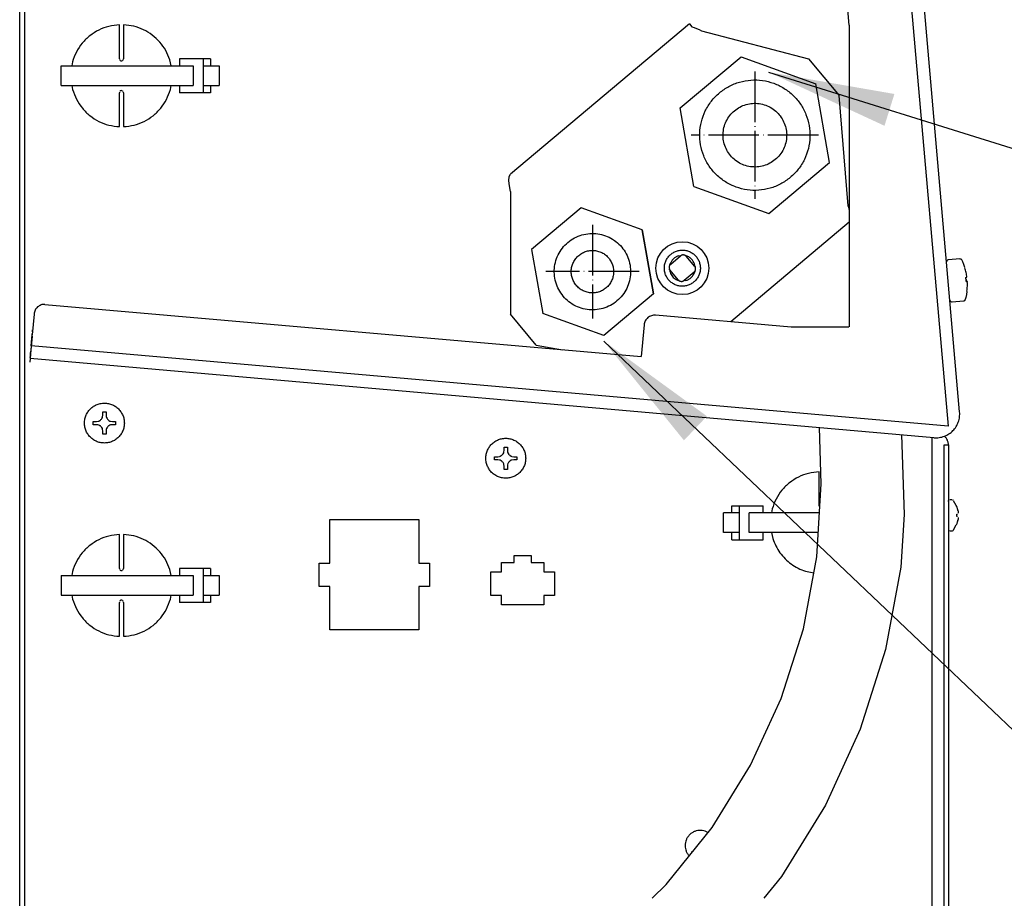
# Model space of a CAD drawing. Units: millimetres. Extents: x -2535 to 4593, y -3748 to 1292.
# Drawn here: x 1246 to 1479, y -3240 to -3032 of the extents above; entities that cross this region are included whole.
import ezdxf

# ---------------------------------------------------------------- set-up
doc = ezdxf.new("R2010")
doc.units = ezdxf.units.MM
doc.linetypes.add('DOT_CENTER', pattern=[14, 12, -1, 0, -1])
doc.layers.add('1', color=7, linetype='Continuous')
doc.dimstyles.get("Standard").update_dxf_attribs({"dimtxt": 0.18, "dimasz": 0.18, "dimexe": 0.18, "dimexo": 0.0625, "dimgap": 0.09, "dimtad": 0, "dimtih": 1, "dimtoh": 1, "dimdec": 4, "dimzin": 0, "dimdsep": 46, "dimtxsty": 'Standard', "dimcen": 0.09, "dimadec": 0, "dimazin": 0, "dimtfac": 1, "dimtdec": 4, "dimtofl": 0, "dimtmove": 0, "dimatfit": 3, "dimfxl": 1, "dimtolj": 1, "dimtzin": 0, "dimarcsym": 0})

msp = doc.modelspace()

# ---------------------------------------------------------------- linework, layer by layer
at = {"color": 6, "linetype": 'Continuous'}
for p, q in [((1246.78, -3337.21), (1246.78, -2876.29)), ((1269.15, -3041.07), (1269.15, -3033.03)), ((1270.15, -3033.03), (1270.15, -3041.07)), ((1255.37, -3042.78), (1286.68, -3042.78)), ((1255.37, -3047.41), (1255.37, -3042.78)), ((1258.03, -3041.84), (1257.91, -3042.78)), ((1269.15, -3041.07), (1269.17, -3041.22)), ((1269.23, -3041.35), (1269.37, -3041.49)), ((1269.37, -3041.49), (1269.46, -3041.54)), ((1269.5, -3041.55), (1269.65, -3041.57)), ((1269.65, -3041.57), (1269.8, -3041.55)), ((1269.93, -3041.49), (1270.07, -3041.35)), ((1270.13, -3041.22), (1270.15, -3041.07)), ((1281.44, -3042.78), (1281.12, -3041.36)), ((1283.42, -3041.07), (1283.42, -3042.78)), ((1289.1, -3041.07), (1283.42, -3041.07)), ((1286.68, -3042.78), (1286.68, -3047.41)), ((1289.1, -3049.12), (1289.1, -3041.07)), ((1290.79, -3041.07), (1289.1, -3041.07)), ((1289.25, -3042.78), (1290.03, -3042.78)), ((1290.03, -3042.78), (1290.8, -3042.78)), ((1290.79, -3041.07), (1290.79, -3042.78)), ((1290.8, -3042.78), (1292.36, -3042.78)), ((1292.36, -3042.78), (1292.8, -3042.78)), ((1292.8, -3042.78), (1292.8, -3047.41)), ((1255.37, -3047.41), (1286.68, -3047.41)), ((1257.85, -3047.41), (1258.07, -3048.35)), ((1281.26, -3048.36), (1281.39, -3047.41)), ((1283.42, -3047.41), (1283.42, -3049.12)), ((1289.25, -3047.41), (1290.03, -3047.41)), ((1290.03, -3047.41), (1290.8, -3047.41)), ((1290.79, -3047.41), (1290.79, -3049.12)), ((1290.8, -3047.41), (1292.36, -3047.41)), ((1292.36, -3047.41), (1292.8, -3047.41)), ((1269.17, -3048.98), (1269.15, -3049.12)), ((1269.15, -3057.16), (1269.15, -3049.12)), ((1269.37, -3048.71), (1269.23, -3048.84)), ((1269.46, -3048.66), (1269.37, -3048.71)), ((1269.65, -3048.62), (1269.5, -3048.64)), ((1269.8, -3048.64), (1269.65, -3048.62)), ((1270.07, -3048.84), (1269.93, -3048.71)), ((1270.15, -3049.12), (1270.13, -3048.98)), ((1270.15, -3049.12), (1270.15, -3057.16)), ((1289.1, -3049.12), (1283.42, -3049.12)), ((1290.79, -3049.12), (1289.1, -3049.12)), ((1399.66, -3089.93), (1399.83, -3089.39)), ((1399.82, -3089.75), (1402.13, -3087.81)), ((1401.77, -3087.75), (1402.33, -3087.68)), ((1403.34, -3087.75), (1403.5, -3087.78)), ((1405.48, -3090.24), (1403.54, -3087.93)), ((1465.22, -3089.12), (1465.21, -3089.22)), ((1465.24, -3089.02), (1465.22, -3089.12)), ((1465.29, -3088.93), (1465.24, -3089.02)), ((1465.35, -3088.85), (1465.29, -3088.93)), ((1465.43, -3088.78), (1465.35, -3088.85)), ((1465.52, -3088.73), (1465.43, -3088.78)), ((1465.62, -3088.71), (1465.52, -3088.73)), ((1468.33, -3088.46), (1465.67, -3088.69)), ((1468.38, -3088.46), (1468.48, -3088.47)), ((1468.48, -3088.47), (1468.58, -3088.51)), ((1468.58, -3088.51), (1468.67, -3088.56)), ((1468.67, -3088.56), (1468.75, -3088.62)), ((1468.75, -3088.62), (1468.81, -3088.71)), ((1469.03, -3089.19), (1468.83, -3088.74)), ((1469.31, -3089.85), (1469.03, -3089.19)), ((1469.55, -3090.53), (1469.31, -3089.85)), ((1399.55, -3091.09), (1399.56, -3090.95)), ((1401.63, -3093.48), (1399.69, -3091.16)), ((1405.36, -3091.66), (1403.05, -3093.6)), ((1405.52, -3091.49), (1405.35, -3092.02)), ((1405.62, -3090.32), (1405.62, -3090.48)), ((1401.82, -3093.65), (1401.68, -3093.63)), ((1403.4, -3093.66), (1402.84, -3093.73)), ((1469.82, -3093.38), (1469.77, -3092.88)), ((1469.8, -3092.88), (1470.05, -3092.86)), ((1469.82, -3093.38), (1469.86, -3093.88)), ((1469.89, -3093.88), (1470.13, -3093.86)), ((1470.04, -3096.23), (1469.93, -3096.95)), ((1466, -3098.28), (1466.02, -3098.38)), ((1466.02, -3098.38), (1466.07, -3098.48)), ((1466.07, -3098.48), (1466.13, -3098.56)), ((1466.13, -3098.56), (1466.21, -3098.62)), ((1466.21, -3098.62), (1466.29, -3098.67)), ((1466.29, -3098.67), (1466.39, -3098.71)), ((1466.39, -3098.71), (1466.49, -3098.72)), ((1469.21, -3098.49), (1466.54, -3098.72)), ((1469.26, -3098.48), (1469.36, -3098.45)), ((1469.36, -3098.45), (1469.44, -3098.4)), ((1469.44, -3098.4), (1469.52, -3098.33)), ((1469.52, -3098.33), (1469.59, -3098.25)), ((1469.59, -3098.25), (1469.63, -3098.16)), ((1469.77, -3097.65), (1469.65, -3098.13)), ((1469.93, -3096.95), (1469.77, -3097.65)), ((1265.23, -3125.52), (1265.23, -3124.77)), ((1265.23, -3124.77), (1265.99, -3124.77)), ((1265.99, -3124.77), (1265.99, -3125.52)), ((1262.97, -3127.03), (1263.72, -3127.03)), ((1262.97, -3127.79), (1262.97, -3127.03)), ((1263.72, -3127.03), (1264.16, -3126.97)), ((1264.19, -3126.96), (1264.3, -3126.92)), ((1264.3, -3126.92), (1264.56, -3126.78)), ((1264.56, -3126.78), (1264.65, -3126.72)), ((1264.65, -3126.72), (1264.79, -3126.59)), ((1264.79, -3126.59), (1264.92, -3126.45)), ((1264.92, -3126.45), (1264.98, -3126.36)), ((1264.98, -3126.36), (1265.12, -3126.1)), ((1265.12, -3126.1), (1265.16, -3125.99)), ((1265.17, -3125.95), (1265.23, -3125.52)), ((1265.99, -3125.52), (1266.05, -3125.95)), ((1266.06, -3125.99), (1266.1, -3126.1)), ((1266.1, -3126.1), (1266.24, -3126.36)), ((1266.24, -3126.36), (1266.3, -3126.45)), ((1266.3, -3126.45), (1266.43, -3126.59)), ((1266.43, -3126.59), (1266.57, -3126.72)), ((1266.57, -3126.72), (1266.66, -3126.78)), ((1266.66, -3126.78), (1266.92, -3126.92)), ((1266.92, -3126.92), (1267.03, -3126.96)), ((1267.06, -3126.97), (1267.49, -3127.03)), ((1267.49, -3127.03), (1268.25, -3127.03)), ((1268.25, -3127.03), (1268.25, -3127.79)), ((1263.72, -3127.79), (1262.97, -3127.79)), ((1264.16, -3127.85), (1263.72, -3127.79)), ((1264.3, -3127.9), (1264.19, -3127.86)), ((1264.56, -3128.04), (1264.3, -3127.9)), ((1264.65, -3128.1), (1264.56, -3128.04)), ((1264.79, -3128.23), (1264.65, -3128.1)), ((1264.92, -3128.37), (1264.79, -3128.23)), ((1264.98, -3128.46), (1264.92, -3128.37)), ((1265.12, -3128.72), (1264.98, -3128.46)), ((1265.16, -3128.83), (1265.12, -3128.72)), ((1265.23, -3129.3), (1265.17, -3128.86)), ((1265.23, -3130.05), (1265.23, -3129.3)), ((1266.05, -3128.86), (1265.99, -3129.3)), ((1265.99, -3129.3), (1265.99, -3130.05)), ((1266.1, -3128.72), (1266.06, -3128.83)), ((1266.24, -3128.46), (1266.1, -3128.72)), ((1266.3, -3128.37), (1266.24, -3128.46)), ((1266.43, -3128.23), (1266.3, -3128.37)), ((1266.57, -3128.1), (1266.43, -3128.23)), ((1266.66, -3128.04), (1266.57, -3128.1)), ((1266.92, -3127.9), (1266.66, -3128.04)), ((1267.03, -3127.86), (1266.92, -3127.9)), ((1267.49, -3127.79), (1267.06, -3127.85)), ((1268.25, -3127.79), (1267.49, -3127.79)), ((1435.52, -3141.8), (1435.1, -3128.49)), ((1265.99, -3130.05), (1265.23, -3130.05)), ((1360.29, -3134.29), (1360.35, -3133.86)), ((1360.35, -3133.86), (1360.35, -3133.1)), ((1360.35, -3133.1), (1361.11, -3133.1)), ((1361.11, -3133.1), (1361.11, -3133.86)), ((1361.11, -3133.86), (1361.17, -3134.29)), ((1464.67, -3152.66), (1464.67, -3132.53)), ((1358.09, -3135.37), (1358.85, -3135.37)), ((1358.09, -3136.12), (1358.09, -3135.37)), ((1358.85, -3136.12), (1358.09, -3136.12)), ((1358.85, -3135.37), (1359.28, -3135.3)), ((1359.28, -3136.18), (1358.85, -3136.12)), ((1359.31, -3135.29), (1359.42, -3135.25)), ((1359.42, -3136.23), (1359.31, -3136.19)), ((1359.42, -3135.25), (1359.68, -3135.11)), ((1359.68, -3136.37), (1359.42, -3136.23)), ((1359.68, -3135.11), (1359.77, -3135.05)), ((1359.77, -3136.44), (1359.68, -3136.37)), ((1359.77, -3135.05), (1359.91, -3134.92)), ((1359.91, -3136.56), (1359.77, -3136.44)), ((1359.91, -3134.92), (1360.04, -3134.78)), ((1360.04, -3134.78), (1360.1, -3134.69)), ((1360.1, -3134.69), (1360.24, -3134.43)), ((1360.24, -3134.43), (1360.28, -3134.32)), ((1361.18, -3134.32), (1361.22, -3134.43)), ((1361.22, -3134.43), (1361.36, -3134.69)), ((1361.36, -3134.69), (1361.42, -3134.78)), ((1361.42, -3134.78), (1361.55, -3134.92)), ((1361.55, -3134.92), (1361.69, -3135.05)), ((1361.69, -3136.44), (1361.55, -3136.56)), ((1361.69, -3135.05), (1361.78, -3135.11)), ((1361.78, -3136.37), (1361.69, -3136.44)), ((1361.78, -3135.11), (1362.04, -3135.25)), ((1362.04, -3136.23), (1361.78, -3136.37)), ((1362.04, -3135.25), (1362.15, -3135.29)), ((1362.15, -3136.19), (1362.04, -3136.23)), ((1362.18, -3135.3), (1362.62, -3135.37)), ((1362.62, -3136.12), (1362.18, -3136.18)), ((1362.62, -3135.37), (1363.37, -3135.37)), ((1363.37, -3136.12), (1362.62, -3136.12)), ((1363.37, -3135.37), (1363.37, -3136.12)), ((1360.04, -3136.71), (1359.91, -3136.56)), ((1360.1, -3136.79), (1360.04, -3136.71)), ((1360.24, -3137.05), (1360.1, -3136.79)), ((1360.28, -3137.16), (1360.24, -3137.05)), ((1360.35, -3137.63), (1360.29, -3137.2)), ((1360.35, -3138.38), (1360.35, -3137.63)), ((1361.11, -3138.38), (1360.35, -3138.38)), ((1361.17, -3137.2), (1361.11, -3137.63)), ((1361.11, -3137.63), (1361.11, -3138.38)), ((1361.22, -3137.05), (1361.18, -3137.16)), ((1361.36, -3136.79), (1361.22, -3137.05)), ((1361.42, -3136.71), (1361.36, -3136.79)), ((1361.55, -3136.56), (1361.42, -3136.71)), ((1434.99, -3147), (1434.99, -3138.96)), ((1434.46, -3159.11), (1435.52, -3141.8)), ((1465.65, -3145.97), (1465.69, -3145.74)), ((1465.69, -3145.74), (1465.78, -3145.67)), ((1465.95, -3145.54), (1466.57, -3145.54)), ((1466.76, -3145.68), (1466.67, -3145.62)), ((1467.52, -3146.96), (1466.89, -3145.81)), ((1414.35, -3147), (1416.04, -3147)), ((1414.35, -3148.71), (1414.35, -3147)), ((1416.04, -3147), (1421.72, -3147)), ((1416.04, -3147), (1416.04, -3155.05)), ((1421.72, -3148.71), (1421.72, -3147)), ((1423.88, -3147.77), (1423.75, -3148.71)), ((1434.99, -3147), (1435.01, -3147.14)), ((1435.07, -3147.28), (1435.14, -3147.35)), ((1467.65, -3147.18), (1467.52, -3146.96)), ((1467.83, -3147.78), (1467.91, -3148.12)), ((1467.87, -3147.96), (1467.83, -3147.78)), ((1467.91, -3148.12), (1467.87, -3147.96)), ((1467.91, -3148.12), (1467.92, -3148.23)), ((1319, -3160.59), (1319, -3150.27)), ((1319, -3150.27), (1340.11, -3150.27)), ((1340.11, -3150.27), (1340.11, -3160.59)), ((1412.78, -3148.71), (1412.34, -3148.71)), ((1412.34, -3153.34), (1412.34, -3148.71)), ((1415.89, -3148.71), (1412.78, -3148.71)), ((1433.83, -3148.71), (1418.46, -3148.71)), ((1418.46, -3153.34), (1418.46, -3148.71)), ((1435.1, -3148.71), (1433.83, -3148.71)), ((1455.18, -3149.04), (1454.41, -3161.59)), ((1467.64, -3148.97), (1467.83, -3148.97)), ((1467.83, -3149.56), (1467.64, -3149.56)), ((1467.91, -3150.41), (1467.83, -3150.75)), ((1467.87, -3150.57), (1467.91, -3150.41)), ((1467.92, -3150.29), (1467.91, -3150.41)), ((1467.93, -3148.28), (1467.95, -3148.43)), ((1467.95, -3150.09), (1467.93, -3150.25)), ((1467.95, -3148.43), (1467.96, -3148.59)), ((1467.96, -3148.62), (1467.95, -3148.77)), ((1467.95, -3149.76), (1467.96, -3149.91)), ((1467.96, -3149.94), (1467.95, -3150.09)), ((1464.64, -3330.32), (1464.64, -3152.66)), ((1465.65, -3152.67), (1465.69, -3152.79)), ((1465.71, -3152.82), (1465.84, -3152.92)), ((1465.95, -3152.97), (1465.95, -3152.84)), ((1466.81, -3152.87), (1466.89, -3152.72)), ((1466.89, -3152.72), (1467.52, -3151.56)), ((1467.52, -3151.56), (1467.65, -3151.34)), ((1467.83, -3150.75), (1467.87, -3150.57)), ((1269.15, -3161.84), (1269.15, -3153.8)), ((1270.15, -3153.8), (1270.15, -3161.84)), ((1412.78, -3153.34), (1412.34, -3153.34)), ((1415.89, -3153.34), (1412.78, -3153.34)), ((1414.35, -3155.05), (1414.35, -3153.34)), ((1414.35, -3155.05), (1416.04, -3155.05)), ((1416.04, -3155.05), (1421.72, -3155.05)), ((1433.83, -3153.34), (1418.46, -3153.34)), ((1421.72, -3155.05), (1421.72, -3153.34)), ((1423.7, -3153.34), (1424.02, -3154.76)), ((1434.81, -3153.34), (1433.83, -3153.34)), ((1466.57, -3152.99), (1465.95, -3152.99)), ((1466.67, -3152.97), (1466.57, -3152.99)), ((1466.81, -3152.87), (1466.67, -3152.97)), ((1362.72, -3158.82), (1366.74, -3158.82)), ((1362.72, -3160.43), (1362.72, -3158.82)), ((1366.74, -3158.82), (1366.74, -3160.43)), ((1431.27, -3176.17), (1434.46, -3159.11)), ((1269.15, -3161.84), (1269.17, -3161.99)), ((1269.23, -3162.12), (1269.37, -3162.26)), ((1269.93, -3162.26), (1270.07, -3162.12)), ((1270.13, -3161.99), (1270.15, -3161.84)), ((1281.44, -3163.55), (1281.12, -3162.14)), ((1283.42, -3161.84), (1283.42, -3163.55)), ((1289.1, -3161.84), (1283.42, -3161.84)), ((1289.1, -3169.89), (1289.1, -3161.84)), ((1290.79, -3161.84), (1289.1, -3161.84)), ((1290.79, -3161.84), (1290.79, -3163.55)), ((1316.49, -3166.12), (1316.49, -3160.59)), ((1316.49, -3160.59), (1319, -3160.59)), ((1340.11, -3160.59), (1342.62, -3160.59)), ((1342.62, -3160.59), (1342.62, -3166.12)), ((1359.71, -3160.43), (1362.72, -3160.43)), ((1359.71, -3162.65), (1359.71, -3160.43)), ((1366.74, -3160.43), (1369.76, -3160.43)), ((1369.76, -3160.43), (1369.76, -3162.65)), ((1454.41, -3161.59), (1450.77, -3181.08)), ((1255.37, -3163.55), (1286.68, -3163.55)), ((1258.03, -3162.61), (1257.91, -3163.55)), ((1269.37, -3162.26), (1269.46, -3162.31)), ((1269.5, -3162.32), (1269.65, -3162.35)), ((1269.65, -3162.35), (1269.8, -3162.32)), ((1286.68, -3163.55), (1286.68, -3168.18)), ((1289.25, -3163.55), (1290.03, -3163.55)), ((1290.03, -3163.55), (1290.8, -3163.55)), ((1290.8, -3163.55), (1292.36, -3163.55)), ((1292.36, -3163.55), (1292.8, -3163.55)), ((1292.8, -3163.55), (1292.8, -3168.18)), ((1357.19, -3168.28), (1357.19, -3162.65)), ((1357.19, -3162.65), (1359.71, -3162.65)), ((1369.76, -3162.65), (1372.27, -3162.65)), ((1372.27, -3162.65), (1372.27, -3168.28)), ((1431.76, -3162.51), (1433.75, -3162.9)), ((1319, -3166.12), (1316.49, -3166.12)), ((1319, -3176.44), (1319, -3166.12)), ((1342.62, -3166.12), (1340.11, -3166.12)), ((1340.11, -3166.12), (1340.11, -3176.44)), ((1255.37, -3168.18), (1286.68, -3168.18)), ((1257.85, -3168.18), (1258.07, -3169.12)), ((1281.26, -3169.13), (1281.39, -3168.18)), ((1283.42, -3168.18), (1283.42, -3169.89)), ((1289.25, -3168.18), (1290.03, -3168.18)), ((1290.03, -3168.18), (1290.8, -3168.18)), ((1290.79, -3168.18), (1290.79, -3169.89)), ((1290.8, -3168.18), (1292.36, -3168.18)), ((1292.36, -3168.18), (1292.8, -3168.18)), ((1359.71, -3168.28), (1357.19, -3168.28)), ((1359.71, -3170.5), (1359.71, -3168.28)), ((1369.76, -3168.28), (1369.76, -3170.5)), ((1372.27, -3168.28), (1369.76, -3168.28)), ((1269.17, -3169.75), (1269.15, -3169.89)), ((1269.15, -3177.94), (1269.15, -3169.89)), ((1269.37, -3169.48), (1269.23, -3169.62)), ((1269.46, -3169.43), (1269.37, -3169.48)), ((1269.65, -3169.39), (1269.5, -3169.41)), ((1269.8, -3169.41), (1269.65, -3169.39)), ((1270.07, -3169.62), (1269.93, -3169.48)), ((1270.15, -3169.89), (1270.13, -3169.75)), ((1270.15, -3169.89), (1270.15, -3177.94)), ((1289.1, -3169.89), (1283.42, -3169.89)), ((1290.79, -3169.89), (1289.1, -3169.89)), ((1369.76, -3170.5), (1359.71, -3170.5)), ((1426.02, -3192.7), (1431.27, -3176.17)), ((1340.11, -3176.44), (1319, -3176.44)), ((1450.77, -3181.08), (1444.76, -3199.97)), ((1418.78, -3208.46), (1426.02, -3192.7)), ((1444.76, -3199.97), (1436.49, -3217.98)), ((1409.66, -3223.21), (1418.78, -3208.46)), ((1436.49, -3217.98), (1426.06, -3234.84)), ((1398.79, -3236.72), (1409.66, -3223.21)), ((1404.09, -3229.83), (1404.22, -3229.97)), ((1404.79, -3228.96), (1404.91, -3229.11)), ((1395.45, -3240.02), (1398.79, -3236.72)), ((1426.06, -3234.84), (1421.9, -3240.02))]:
    msp.add_line(p, q, dxfattribs=at)
at = {"color": 1, "linetype": 'Continuous'}
for p, q in [((1442.15, -3033.14), (1429.48, -2888.14)), ((1444.76, -2889.86), (1465.58, -3128.13)), ((1442.15, -3033.14), (1442.15, -3104.59)), ((1402.05, -3052.72), (1416.5, -3040.59)), ((1416.5, -3040.59), (1434.22, -3047.04)), ((1437.5, -3065.64), (1434.22, -3047.04)), ((1405.33, -3071.32), (1402.05, -3052.72)), ((1423.05, -3077.78), (1437.5, -3065.64)), ((1405.33, -3071.32), (1423.05, -3077.78)), ((1378.61, -3076.37), (1366.83, -3086.26)), ((1393.06, -3081.63), (1378.61, -3076.37)), ((1395.73, -3096.8), (1393.06, -3081.63)), ((1393.06, -3081.63), (1395.73, -3096.8)), ((1366.83, -3086.26), (1369.5, -3101.43)), ((1395.73, -3096.8), (1383.95, -3106.69)), ((1251.51, -3099.28), (1392.86, -3111.66)), ((1383.95, -3106.69), (1369.5, -3101.43)), ((1248.92, -3101.57), (1248.49, -3106.49)), ((1428.38, -3104.67), (1396.24, -3101.85)), ((1248.54, -3105.79), (1248.5, -3106.3)), ((1248.54, -3105.79), (1248.59, -3105.29)), ((1393.52, -3104.14), (1392.86, -3111.66)), ((1442.08, -3104.67), (1428.38, -3104.67)), ((1248.26, -3109.09), (1248.49, -3106.49)), ((1248.31, -3108.51), (1248.29, -3108.72)), ((1248.46, -3106.8), (1248.31, -3108.51)), ((1248.46, -3106.8), (1248.5, -3106.3)), ((1248.26, -3109.09), (1248, -3112.09)), ((1248.1, -3110.89), (1248.14, -3110.39)), ((1248.26, -3109.09), (1248.14, -3110.39)), ((1248.29, -3108.73), (1248.26, -3109.09)), ((1465.58, -3128.13), (1248.26, -3109.09)), ((1247.99, -3112.09), (1247.92, -3112.95)), ((1248.01, -3111.9), (1247.99, -3112.09)), ((1462.22, -3130.87), (1248, -3112.09)), ((1248.01, -3111.9), (1248.05, -3111.4)), ((1248.05, -3111.4), (1248.1, -3110.89)), ((1461.78, -3326.4), (1461.78, -3130.83)), ((1465.65, -3132.64), (1464.67, -3132.64))]:
    msp.add_line(p, q, dxfattribs=at)
at = {"color": 3, "linetype": 'Continuous'}
for p, q in [((1468.31, -3124.76), (1447.77, -2889.59)), ((1245.53, -3343.25), (1245.53, -2955.3)), ((1245.53, -3337.21), (1245.53, -2955.3)), ((1465.65, -3132.54), (1465.65, -3132.64)), ((1465.65, -3132.64), (1465.65, -3330.32))]:
    msp.add_line(p, q, dxfattribs=at)
at = {"color": 2, "linetype": 'Continuous'}
for p, q in [((1404.28, -3032.79), (1361.86, -3068.43)), ((1404.28, -3032.79), (1404.87, -3033.49)), ((1404.87, -3033.49), (1405.39, -3033.67)), ((1405.39, -3033.67), (1405.95, -3033.9)), ((1405.95, -3033.9), (1406.55, -3034.16)), ((1406.55, -3034.16), (1407.16, -3034.44)), ((1407.16, -3034.44), (1432.51, -3041.11)), ((1432.51, -3041.11), (1439.76, -3049.76)), ((1441.91, -3075.92), (1439.76, -3049.76)), ((1361.56, -3069), (1361.86, -3068.44)), ((1361.47, -3069.95), (1361.54, -3069.07)), ((1361.61, -3071.16), (1361.48, -3070.02)), ((1361.86, -3072.51), (1361.61, -3071.2)), ((1361.86, -3072.51), (1361.86, -3101.63)), ((1442.09, -3076.57), (1441.91, -3075.92)), ((1442.15, -3076.81), (1442.09, -3076.57)), ((1442.15, -3079.8), (1414.05, -3103.41)), ((1367.97, -3108.93), (1361.86, -3101.63)), ((1367.97, -3108.93), (1374.16, -3110.02))]:
    msp.add_line(p, q, dxfattribs=at)
at = {"color": 6, "linetype": 'Continuous'}
for points in [[(1269.15, -3033.03), (1266.65, -3033.4), (1264.29, -3034.28), (1262.16, -3035.63), (1260.36, -3037.39), (1258.96, -3039.49), (1258.03, -3041.84)], [(1281.12, -3041.36), (1280.14, -3039.13), (1278.72, -3037.14), (1276.94, -3035.48), (1274.86, -3034.2), (1272.56, -3033.38), (1270.15, -3033.03)], [(1258.07, -3048.35), (1258.99, -3050.69), (1260.38, -3052.79), (1262.18, -3054.55), (1264.3, -3055.91), (1266.66, -3056.79), (1269.15, -3057.16)], [(1270.15, -3057.16), (1272.64, -3056.8), (1275.01, -3055.92), (1277.14, -3054.57), (1278.94, -3052.8), (1280.33, -3050.7), (1281.26, -3048.36)], [(1424.62, -3064.97), (1425.71, -3063.83), (1426.55, -3062.49), (1427.09, -3061.01), (1427.31, -3059.45), (1427.2, -3057.87), (1426.76, -3056.36), (1426.02, -3054.96), (1425.01, -3053.75), (1423.77, -3052.78), (1422.35, -3052.09), (1420.82, -3051.71), (1419.25, -3051.65), (1417.7, -3051.93), (1416.24, -3052.52), (1414.93, -3053.4), (1413.83, -3054.54), (1413, -3055.87), (1412.46, -3057.36), (1412.24, -3058.92), (1412.35, -3060.49), (1412.79, -3062.01), (1413.52, -3063.4), (1414.54, -3064.61), (1415.78, -3065.58), (1417.2, -3066.28), (1418.73, -3066.66), (1420.3, -3066.71), (1421.85, -3066.44), (1423.31, -3065.85), (1424.62, -3064.97)], [(1376.33, -3092.4), (1376.62, -3093.41), (1377.11, -3094.34), (1377.79, -3095.15), (1378.61, -3095.8), (1379.56, -3096.26), (1380.58, -3096.51), (1381.63, -3096.55), (1382.66, -3096.37), (1383.64, -3095.97), (1384.51, -3095.38), (1385.24, -3094.63), (1385.79, -3093.74), (1386.15, -3092.75), (1386.3, -3091.71), (1386.23, -3090.66), (1385.94, -3089.64), (1385.44, -3088.72), (1384.77, -3087.91), (1383.94, -3087.26), (1383, -3086.8), (1381.98, -3086.55), (1380.93, -3086.51), (1379.89, -3086.69), (1378.92, -3087.09), (1378.05, -3087.67), (1377.32, -3088.43), (1376.76, -3089.32), (1376.4, -3090.31), (1376.25, -3091.35), (1376.33, -3092.4)], [(1399.32, -3093.45), (1399.96, -3094.07), (1400.72, -3094.55), (1401.55, -3094.85), (1402.44, -3094.98), (1403.33, -3094.92), (1404.19, -3094.67), (1404.98, -3094.25), (1405.66, -3093.67), (1406.21, -3092.97), (1406.6, -3092.17), (1406.82, -3091.3), (1406.85, -3090.4), (1406.69, -3089.52), (1406.36, -3088.7), (1405.86, -3087.95), (1405.22, -3087.33), (1404.46, -3086.86), (1403.62, -3086.55), (1402.74, -3086.43), (1401.85, -3086.49), (1400.99, -3086.74), (1400.2, -3087.16), (1399.51, -3087.73), (1398.97, -3088.44), (1398.57, -3089.24), (1398.36, -3090.11), (1398.33, -3091), (1398.48, -3091.88), (1398.82, -3092.71), (1399.32, -3093.45)], [(1399.82, -3089.75), (1399.68, -3089.89), (1399.57, -3090.05), (1399.5, -3090.24), (1399.46, -3090.43), (1399.46, -3090.63), (1399.51, -3090.82), (1399.58, -3091), (1399.69, -3091.16)], [(1401.77, -3087.75), (1401.16, -3087.99), (1400.62, -3088.36), (1400.17, -3088.83), (1399.83, -3089.39)], [(1403.54, -3087.93), (1403.4, -3087.79), (1403.24, -3087.68), (1403.05, -3087.61), (1402.86, -3087.57), (1402.66, -3087.58), (1402.47, -3087.62), (1402.29, -3087.69), (1402.13, -3087.81)], [(1404.28, -3088.15), (1403.9, -3087.94), (1403.5, -3087.78)], [(1405.62, -3090.32), (1405.47, -3089.68), (1405.19, -3089.09), (1404.78, -3088.57), (1404.28, -3088.15)], [(1399.55, -3091.09), (1399.68, -3091.66), (1399.91, -3092.19), (1400.24, -3092.67), (1400.66, -3093.08), (1401.14, -3093.4), (1401.68, -3093.63)], [(1403.4, -3093.66), (1404.01, -3093.41), (1404.55, -3093.05), (1405.01, -3092.58), (1405.35, -3092.02)], [(1405.36, -3091.66), (1405.5, -3091.52), (1405.6, -3091.35), (1405.68, -3091.17), (1405.71, -3090.98), (1405.71, -3090.78), (1405.67, -3090.59), (1405.59, -3090.41), (1405.48, -3090.24)], [(1470.05, -3092.86), (1469.86, -3091.74), (1469.57, -3090.64)], [(1401.63, -3093.48), (1401.77, -3093.61), (1401.94, -3093.72), (1402.12, -3093.8), (1402.31, -3093.83), (1402.51, -3093.83), (1402.7, -3093.79), (1402.89, -3093.71), (1403.05, -3093.6)], [(1469.82, -3093.38), (1469.79, -3093.13), (1469.76, -3092.88)], [(1469.85, -3093.88), (1469.83, -3093.63), (1469.82, -3093.38)], [(1470.05, -3096.13), (1470.14, -3095), (1470.13, -3093.86)], [(1470.14, -3093.93), (1470.14, -3093.9), (1470.13, -3093.86)], [(1470.15, -3094.18), (1470.14, -3094.13), (1470.14, -3094.08)], [(1270.33, -3127.41), (1270.23, -3126.43), (1269.92, -3125.49), (1269.43, -3124.63), (1268.77, -3123.89), (1267.97, -3123.31), (1267.07, -3122.91), (1266.1, -3122.71), (1265.12, -3122.71), (1264.15, -3122.91), (1263.25, -3123.31), (1262.45, -3123.89), (1261.79, -3124.63), (1261.29, -3125.49), (1260.99, -3126.43), (1260.89, -3127.41), (1260.99, -3128.39), (1261.29, -3129.33), (1261.79, -3130.19), (1262.45, -3130.92), (1263.25, -3131.51), (1264.15, -3131.91), (1265.12, -3132.11), (1266.1, -3132.11), (1267.07, -3131.91), (1267.97, -3131.51), (1268.77, -3130.92), (1269.43, -3130.19), (1269.92, -3129.33), (1270.23, -3128.39), (1270.33, -3127.41)], [(1365.46, -3135.74), (1365.35, -3134.76), (1365.05, -3133.82), (1364.55, -3132.96), (1363.89, -3132.23), (1363.09, -3131.65), (1362.19, -3131.24), (1361.23, -3131.04), (1360.24, -3131.04), (1359.27, -3131.24), (1358.37, -3131.65), (1357.57, -3132.23), (1356.91, -3132.96), (1356.42, -3133.82), (1356.11, -3134.76), (1356.01, -3135.74), (1356.11, -3136.73), (1356.42, -3137.67), (1356.91, -3138.52), (1357.57, -3139.26), (1358.37, -3139.84), (1359.27, -3140.24), (1360.24, -3140.45), (1361.23, -3140.45), (1362.19, -3140.24), (1363.09, -3139.84), (1363.89, -3139.26), (1364.55, -3138.52), (1365.05, -3137.67), (1365.35, -3136.73), (1365.46, -3135.74)], [(1434.99, -3138.96), (1432.5, -3139.33), (1430.13, -3140.2), (1428.01, -3141.56), (1426.2, -3143.32), (1424.81, -3145.42), (1423.88, -3147.77)], [(1467.83, -3147.78), (1467.75, -3147.48), (1467.64, -3147.18)], [(1467.64, -3149.56), (1467.65, -3149.26), (1467.64, -3148.97)], [(1467.64, -3151.34), (1467.75, -3151.05), (1467.83, -3150.75)], [(1269.15, -3153.8), (1266.65, -3154.17), (1264.29, -3155.05), (1262.16, -3156.4), (1260.36, -3158.16), (1258.96, -3160.27), (1258.03, -3162.61)], [(1281.12, -3162.14), (1280.14, -3159.9), (1278.72, -3157.91), (1276.94, -3156.25), (1274.86, -3154.98), (1272.56, -3154.15), (1270.15, -3153.8)], [(1424.02, -3154.76), (1424.75, -3156.51), (1425.73, -3158.12), (1426.96, -3159.56), (1428.4, -3160.79), (1430.02, -3161.79), (1431.76, -3162.51)], [(1258.07, -3169.12), (1258.99, -3171.46), (1260.38, -3173.56), (1262.18, -3175.33), (1264.3, -3176.68), (1266.66, -3177.56), (1269.15, -3177.94)], [(1270.15, -3177.94), (1272.64, -3177.57), (1275.01, -3176.69), (1277.14, -3175.34), (1278.94, -3173.57), (1280.33, -3171.47), (1281.26, -3169.13)], [(1408.64, -3224.4), (1407.99, -3224.1), (1407.29, -3223.94), (1406.58, -3223.93), (1405.87, -3224.05), (1405.21, -3224.31), (1404.61, -3224.7), (1404.09, -3225.2), (1403.69, -3225.79), (1403.41, -3226.45), (1403.27, -3227.16), (1403.27, -3227.87), (1403.41, -3228.57), (1403.69, -3229.23), (1404.09, -3229.83)]]:
    msp.add_spline(points, degree=3, dxfattribs=at)
at = {"color": 3, "linetype": 'Continuous'}
for points in [[(1428.17, -3069.21), (1430.07, -3067.24), (1431.52, -3064.92), (1432.45, -3062.35), (1432.83, -3059.64), (1432.64, -3056.91), (1431.89, -3054.28), (1430.61, -3051.87), (1428.85, -3049.77), (1426.7, -3048.09), (1424.24, -3046.89), (1421.59, -3046.23), (1418.86, -3046.13), (1416.17, -3046.61), (1413.64, -3047.63), (1411.38, -3049.16), (1409.48, -3051.13), (1408.03, -3053.45), (1407.1, -3056.02), (1406.72, -3058.73), (1406.91, -3061.46), (1407.66, -3064.08), (1408.94, -3066.5), (1410.7, -3068.59), (1412.85, -3070.28), (1415.31, -3071.48), (1417.96, -3072.14), (1420.69, -3072.24), (1423.38, -3071.76), (1425.91, -3070.74), (1428.17, -3069.21)], [(1374.35, -3097.35), (1375.71, -3098.67), (1377.31, -3099.67), (1379.09, -3100.32), (1380.96, -3100.58), (1382.85, -3100.45), (1384.67, -3099.93), (1386.34, -3099.04), (1387.78, -3097.82), (1388.95, -3096.33), (1389.78, -3094.63), (1390.23, -3092.79), (1390.3, -3090.9), (1389.97, -3089.03), (1389.26, -3087.28), (1388.21, -3085.71), (1386.85, -3084.39), (1385.24, -3083.39), (1383.46, -3082.74), (1381.59, -3082.48), (1379.71, -3082.61), (1377.89, -3083.13), (1376.22, -3084.02), (1374.77, -3085.24), (1373.61, -3086.73), (1372.78, -3088.43), (1372.32, -3090.27), (1372.25, -3092.16), (1372.58, -3094.03), (1373.29, -3095.78), (1374.35, -3097.35)], [(1464.7, -3130.52), (1465.78, -3129.97), (1466.72, -3129.2), (1467.47, -3128.25), (1468, -3127.16), (1468.29, -3125.98), (1468.31, -3124.76)], [(1465.65, -3132.54), (1465.62, -3132.16), (1465.53, -3131.78), (1465.4, -3131.43), (1465.21, -3131.09), (1464.98, -3130.79), (1464.7, -3130.52)]]:
    msp.add_spline(points, degree=3, dxfattribs=at)
at = {"color": 1, "linetype": 'Continuous'}
for points in [[(1251.51, -3099.28), (1251.04, -3099.3), (1250.58, -3099.42), (1250.15, -3099.62), (1249.76, -3099.9), (1249.43, -3100.25), (1249.18, -3100.66), (1249.01, -3101.1), (1248.92, -3101.57)], [(1396.24, -3101.85), (1395.75, -3101.86), (1395.27, -3101.96), (1394.81, -3102.15), (1394.41, -3102.43), (1394.06, -3102.78), (1393.79, -3103.2), (1393.61, -3103.65), (1393.52, -3104.14)], [(1462.22, -3130.87), (1462.85, -3130.89), (1463.48, -3130.84), (1464.1, -3130.71), (1464.7, -3130.52)]]:
    msp.add_spline(points, degree=3, dxfattribs=at)
at = {"layer": '1', "color": 6, "linetype": 'DOT_CENTER'}
for p, q in [((1419.77, -3044.09), (1419.77, -3074.28)), ((1434.85, -3059.18), (1404.7, -3059.18)), ((1381.28, -3080.46), (1381.28, -3102.6)), ((1392.33, -3091.53), (1370.22, -3091.53))]:
    msp.add_line(p, q, dxfattribs=at)
at = {"layer": '1', "color": 6, "linetype": 'Continuous'}
for p, q in [((1454.57, -3130.2), (1455.18, -3149.04)), ((1255.37, -3163.55), (1255.37, -3168.18))]:
    msp.add_line(p, q, dxfattribs=at)
msp.add_circle((1402.59, -3090.7), 6.27, dxfattribs=at)
at = {"layer": '1', "color": 1}
for points in [[(1452.85, -3049.42), (1450.5, -3056.96), (1423.04, -3044.25)], [(1408.41, -3125.78), (1402.97, -3131.51), (1383.95, -3107.98)]]:
    msp.add_solid(points, dxfattribs=at)

# ---------------------------------------------------------------- leaders
at = {"layer": '1', "color": 1, "linetype": 'Continuous', "has_arrowhead": 0}
for points in [[(1423.04, -3044.25), (1528.8, -3077.26), (1670.81, -3077.26)], [(1383.95, -3107.98), (1524.76, -3241.78), (1671.54, -3241.78)]]:
    msp.add_leader(points, dimstyle='Standard', dxfattribs=at)

doc.saveas('drawing.dxf')
